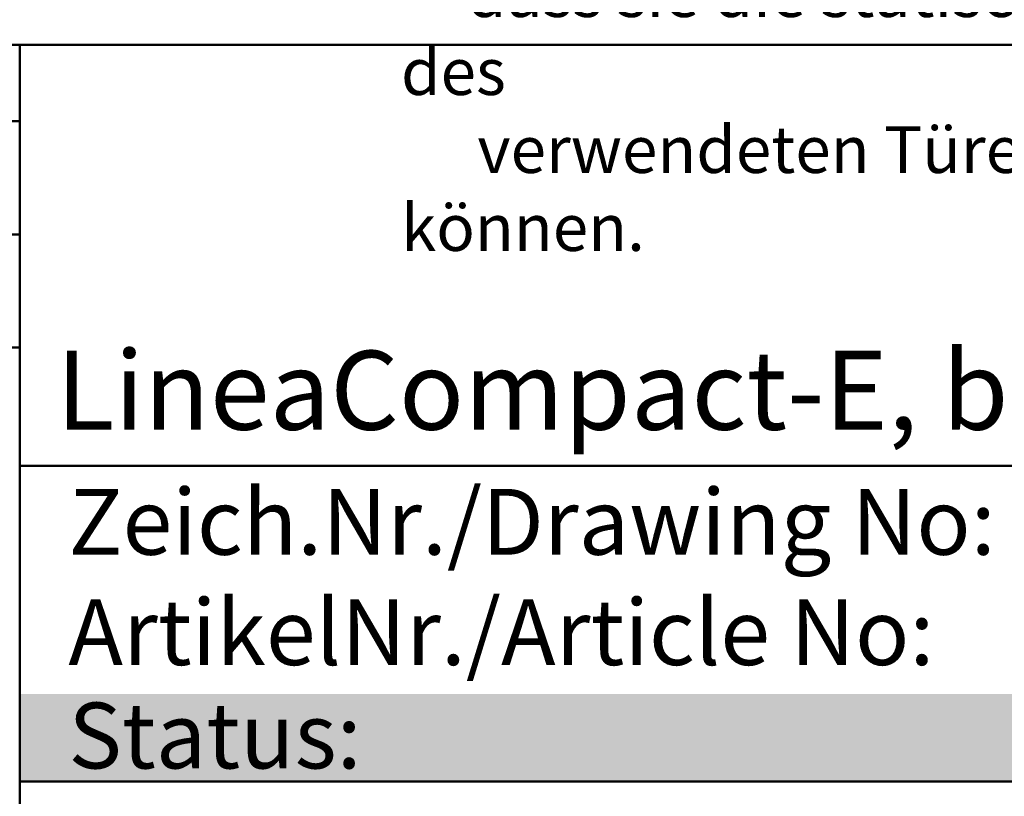
# Model space of a CAD drawing. Units: millimetres. Extents: x 5784 to 7674, y 3699 to 5246.
# Drawn here: x 6459 to 6543, y 3969 to 4035 of the extents above; entities that cross this region are included whole.
import ezdxf
from ezdxf.enums import TextEntityAlignment as Align

# ---------------------------------------------------------------- set-up
doc = ezdxf.new("R2010")
doc.units = ezdxf.units.MM
for name, color, linetype, lineweight in [('AM_0', 7, 'Continuous', 50), ('AM_6', 2, 'Continuous', 35), ('AM_BOR', 7, 'Continuous', 50)]:
    doc.layers.add(name, color=color, linetype=linetype, lineweight=lineweight)
doc.styles.get("Standard").update_dxf_attribs({"font": 'isocp.shx'})

# ---------------------------------------------------------------- blocks, each defined once
blk = doc.blocks.new('TITLE_BOS')
at = {"layer": 'AM_BOR'}
for p, q in [((0, 45), (-180, 45)), ((-110, 45), (-110, 0)), ((-180, 42.1), (-110, 42.1)), ((-180, 37.8), (-110, 37.8)), ((-180, 33.5), (-110, 33.5)), ((-110, 29), (0, 29)), ((0, 17), (-110, 17))]:
    blk.add_line(p, q, dxfattribs=at)
at = {"layer": 'AM_BOR', "char_height": 2.5, "attachment_point": 1}
for s, insert in [('Zeich.Nr./Drawing No:', (-108.151, 28.123)), ('ArtikelNr./Article No:', (-108.151, 23.93)), ('Status:', (-108.151, 20.001))]:
    blk.add_mtext_dynamic_manual_height_columns(s, width=37.51475, gutter_width=12.5, heights=[0], dxfattribs=dict(at, insert=insert))
at = {"layer": 'AM_BOR'}
for tag, p, height in [('GEN-TITLE-DES1', (-108.62, 40.592), 3.645), ('GEN-TITLE-NAME', (-161.075, 38.817), 2), ('GEN-TITLE-DES2', (-108.496, 34.999), 3.645), ('NAME-PRUEFER', (-161.075, 34.596), 2), ('GEN-TITLE-DES2-ENG', (-108.62, 30.374), 3), ('GEN-TITLE-DWG', (-71.929, 25.566), 2.5), ('DOC_REVISION', (-30.944, 26.09), 2), ('PART_REVISION', (-30.944, 21.997), 2), ('GEN-TITLE-SCA', (-21.982, 21.546), 2.5), ('BAANNR.', (-71.886, 21.393), 2.5), ('CDN_STATUS', (-71.987, 17.737), 2.5)]:
    blk.add_attdef(tag, p, '', height=height, dxfattribs=at)
for tag, p in [('GEN-TITLE-DAT', (-119.596, 38.827)), ('DATUM-PRUEFER', (-119.596, 34.529))]:
    blk.add_attdef(tag, text='', height=2, dxfattribs=at).set_placement(p, align=Align.CENTER)

msp = doc.modelspace()

# ---------------------------------------------------------------- hatches: boundary and pattern name
at = {"layer": 'AM_0'}
msp.add_hatch(color=256, dxfattribs=at).paths.add_polyline_path([(6459.139, 3970.084), (6654.889, 3970.084), (6654.889, 3977.584), (6459.139, 3977.584)])

# ---------------------------------------------------------------- block references
at = {"layer": 'AM_0', "lineweight": 0}
ref = msp.add_blockref('TITLE_BOS', (6706.639, 3931.834), dxfattribs=dict(at, xscale=2.25, yscale=2.25, zscale=2.25))
ref.add_attrib('GEN-TITLE-DES2-ENG', 'LineaCompact-E, brickwork', (6462.243, 4000.176), dxfattribs={"layer": 'AM_BOR', "height": 6.75})

# ---------------------------------------------------------------- texts
at = {"layer": 'AM_6', "insert": (6491.731, 4052.806), "char_height": 4, "width": 212.51748, "attachment_point": 1}
msp.add_mtext('{\\W3.94921;\\C2; \\W1;Die Massiv- und Ständerwerkswände bzw. deren Profile müssen so ausgebildet sein, \\P{\\W4.612029; }dass sie die statischen und dynamischen Kräfte, welche sich aus der Belastung des \\P{\\W5.339838; }verwendeten Türelements ergeben, zuverlässig und nachhaltig aufnehmen können.}', dxfattribs=at)

doc.saveas('drawing.dxf')
